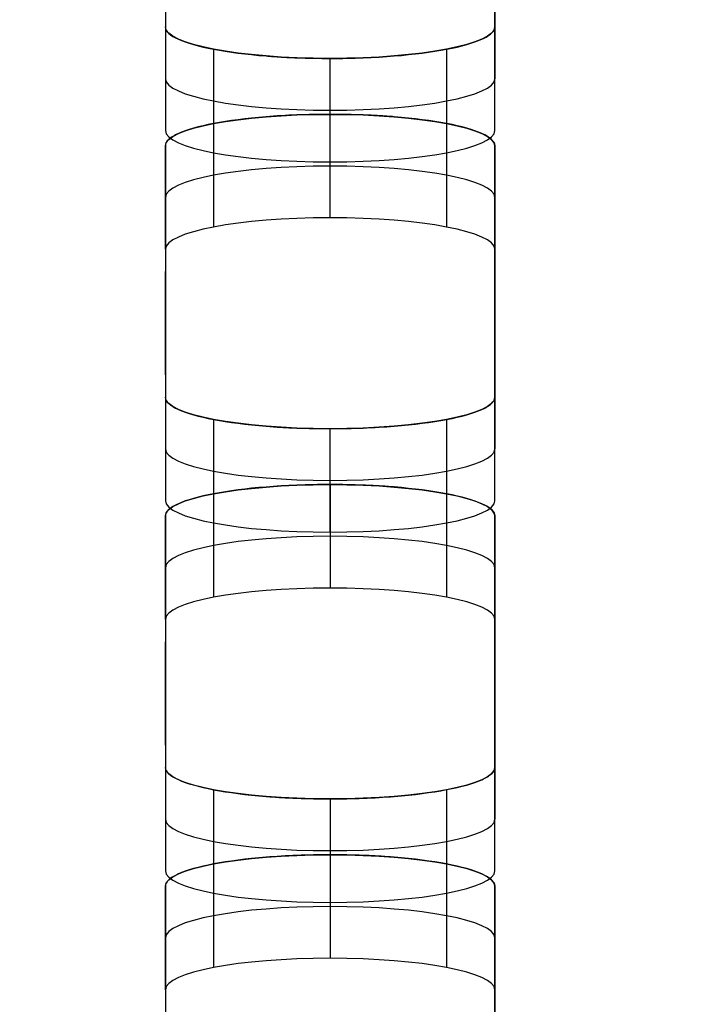
# Model space of a CAD drawing. Units: millimetres. Extents: x -347 to 347, y 70 to 814.
# Drawn here: x -191 to -181, y 427 to 442 of the extents above; entities that cross this region are included whole.
import ezdxf

# ---------------------------------------------------------------- set-up
doc = ezdxf.new("R2010")
doc.units = ezdxf.units.MM
doc.header["$MEASUREMENT"] = 0
doc.layers.add('Default', color=7, linetype='Continuous', true_color=0x000000)

msp = doc.modelspace()

# ---------------------------------------------------------------- linework, layer by layer
at = {"layer": 'Default'}
for p, q in [((-189.029, 444.565, 226.576), (-189.029, 440.749, 206.944)), ((-184.029, 444.565, 226.576), (-184.029, 440.749, 206.944)), ((-189.029, 438.947, 197.672), (-189.029, 435.131, 178.04)), ((-184.029, 438.947, 197.672), (-184.029, 435.131, 178.04)), ((-189.029, 436.254, 188.009), (-189.029, 437.824, 187.703)), ((-184.029, 436.254, 188.009), (-184.029, 437.824, 187.703)), ((-189.029, 433.329, 168.768), (-189.029, 429.513, 149.136)), ((-184.029, 433.329, 168.768), (-184.029, 429.513, 149.136)), ((-189.029, 430.635, 159.105), (-189.029, 432.206, 158.799)), ((-184.029, 430.635, 159.105), (-184.029, 432.206, 158.799)), ((-189.029, 427.71, 139.864), (-189.029, 423.894, 120.232)), ((-184.029, 427.71, 139.864), (-184.029, 423.894, 120.232))]:
    msp.add_line(p, q, dxfattribs=at)
for points, knots in [([(-289.975, 483.603, 423.216), (-289.974, 483.635, 423.381), (-289.972, 483.699, 423.709), (-289.958, 483.795, 424.201), (-289.934, 483.89, 424.691), (-289.901, 483.985, 425.18), (-289.859, 484.08, 425.667), (-289.807, 484.174, 426.153), (-289.746, 484.268, 426.637), (-289.675, 484.362, 427.12), (-289.595, 484.456, 427.601), (-289.505, 484.549, 428.081), (-289.406, 484.642, 428.559), (-289.298, 484.735, 429.036), (-288.972, 484.99, 430.348), (-288.286, 485.4, 432.462), (-287.196, 485.853, 434.789), (-286.163, 486.196, 436.557), (-285.034, 486.525, 438.246), (-283.439, 486.91, 440.228), (-281.255, 487.326, 442.366), (-278.827, 487.69, 444.24), (-276.179, 487.998, 445.827), (-273.328, 488.247, 447.104), (-270.312, 488.429, 448.042), (-267.691, 488.521, 448.518), (-265.544, 488.559, 448.709), (-264.303, 488.565, 448.74), (-263.313, 488.564, 448.738), (-262.298, 488.564, 448.739), (-260.268, 488.564, 448.738), (-256.209, 488.564, 448.739), (-248.091, 488.564, 448.738), (-231.854, 488.564, 448.739), (-199.38, 488.564, 448.738), (-134.433, 488.564, 448.739), (-4.538, 488.564, 448.739), (125.356, 488.564, 448.738), (222.777, 488.564, 448.739), (248.292, 488.564, 448.738), (256.411, 488.564, 448.739), (260.47, 488.564, 448.738), (262.499, 488.564, 448.739), (263.442, 488.564, 448.738), (264.278, 488.565, 448.739), (265.291, 488.56, 448.716), (266.691, 488.54, 448.612), (268.069, 488.506, 448.44), (269.426, 488.459, 448.197), (270.761, 488.399, 447.886), (272.137, 488.321, 447.486), (273.549, 488.224, 446.989), (275.458, 488.068, 446.185), (277.737, 487.833, 444.976), (280.264, 487.493, 443.226), (282.559, 487.099, 441.2), (284.595, 486.657, 438.925), (286.057, 486.252, 436.841), (287.071, 485.909, 435.077), (287.754, 485.642, 433.702), (288.353, 485.366, 432.286), (288.817, 485.11, 430.967), (289.17, 484.876, 429.764), (289.434, 484.666, 428.684), (289.65, 484.453, 427.589), (289.818, 484.238, 426.48), (289.938, 484.019, 425.356), (290.01, 483.798, 424.217), (290.027, 483.609, 423.245), (290.025, 483.454, 422.447), (290.025, 483.333, 421.826), (290.025, 483.212, 421.205), (290.025, 483.092, 420.584), (290.025, 482.971, 419.963), (290.025, 482.85, 419.342), (290.025, 482.73, 418.721), (290.025, 482.609, 418.1), (290.025, 482.488, 417.479), (290.025, 482.367, 416.858), (290.025, 482.247, 416.237), (290.025, 482.126, 415.616), (290.025, 482.005, 414.995), (290.025, 481.885, 414.374), (290.025, 481.764, 413.753), (290.025, 481.643, 413.132), (290.025, 481.523, 412.511), (290.025, 481.402, 411.89), (290.025, 481.281, 411.269), (290.025, 481.16, 410.649), (290.025, 481.04, 410.028), (290.025, 480.919, 409.407), (290.025, 480.798, 408.786), (290.025, 480.678, 408.165), (290.025, 480.557, 407.544), (290.025, 480.436, 406.923), (290.025, 480.315, 406.302), (290.025, 480.195, 405.681), (290.025, 480.074, 405.06), (290.025, 479.953, 404.439), (290.025, 479.833, 403.818), (290.025, 479.712, 403.197), (290.025, 479.591, 402.576), (290.025, 479.471, 401.955), (290.025, 479.35, 401.334), (290.025, 479.229, 400.713), (290.025, 479.108, 400.092), (290.025, 478.988, 399.471), (290.025, 478.867, 398.85), (290.025, 478.746, 398.229), (290.025, 478.626, 397.608), (290.025, 478.505, 396.987), (290.025, 478.384, 396.366), (290.025, 476.887, 388.666), (290.025, 474.015, 373.886), (290.025, 469.766, 352.028), (290.025, 465.517, 330.169), (290.025, 461.268, 308.311), (290.025, 452.239, 261.862), (290.025, 440.201, 199.929), (290.025, 426.923, 131.622), (290.025, 418.956, 90.637), (290.025, 415.416, 72.421), (290.025, 414.53, 67.867)], [0.5, 0.5, 0.5, 0.5, 0.5002586, 0.5005164, 0.5007737, 0.5010304, 0.5012867, 0.5015427, 0.5017985, 0.5020541, 0.5023097, 0.5025653, 0.5028211, 0.5030771, 0.5033335, 0.504944, 0.5065563, 0.5073515, 0.5081476, 0.5097319, 0.5113141, 0.5128984, 0.5144892, 0.5160919, 0.5177251, 0.5193607, 0.5201942, 0.5210519, 0.5212757, 0.5217233, 0.5226185, 0.5244089, 0.5279897, 0.5351512, 0.5494744, 0.5781208, 0.6354135, 0.749999, 0.7786453, 0.7858069, 0.7893877, 0.7911781, 0.7920733, 0.7925209, 0.7926328, 0.7933635, 0.7940849, 0.794799, 0.7955076, 0.7962128, 0.7969166, 0.7977216, 0.7985272, 0.8001225, 0.8017091, 0.8032918, 0.8048746, 0.8064618, 0.8072606, 0.808059, 0.8088652, 0.8096713, 0.8102517, 0.8108333, 0.8114172, 0.8120046, 0.8125966, 0.8131943, 0.8137986, 0.8141242, 0.8144497, 0.8147752, 0.8151007, 0.8154263, 0.8157518, 0.8160773, 0.8164028, 0.8167284, 0.8170539, 0.8173794, 0.817705, 0.8180305, 0.818356, 0.8186815, 0.8190071, 0.8193326, 0.8196581, 0.8199836, 0.8203092, 0.8206347, 0.8209602, 0.8212857, 0.8216113, 0.8219368, 0.8222623, 0.8225879, 0.8229134, 0.8232389, 0.8235644, 0.82389, 0.8242155, 0.824541, 0.8248665, 0.8251921, 0.8255176, 0.8258431, 0.8261687, 0.8264942, 0.8268197, 0.8271452, 0.8274708, 0.8277963, 0.8281218, 0.8395804, 0.8510389, 0.8624975, 0.873956, 0.8854145, 0.9355455, 0.9713533, 0.9928382, 1, 1, 1, 1]), ([(-289.975, 482.818, 423.369), (-289.975, 484.507, 432.058), (-285.552, 485.999, 439.732), (-275.417, 487.343, 446.646), (-271.456, 487.642, 448.185), (-266.636, 487.754, 448.765), (-266.096, 487.764, 448.813), (-265.278, 487.773, 448.861), (-265.005, 487.776, 448.873), (-264.593, 487.778, 448.884), (-264.455, 487.778, 448.887), (-264.248, 487.779, 448.89), (-264.179, 487.779, 448.89), (-264.076, 487.779, 448.891), (-264.041, 487.779, 448.891), (-263.998, 487.779, 448.891), (-263.989, 487.779, 448.891), (-263.978, 487.779, 448.891), (-263.975, 487.779, 448.891), (-263.975, 487.779, 448.891), (-263.975, 487.779, 448.891), (-263.975, 487.779, 448.891), (-263.975, 487.779, 448.891), (-263.975, 487.779, 448.891), (-263.974, 487.779, 448.891), (-263.965, 487.779, 448.891), (-263.956, 487.779, 448.891), (-263.929, 487.779, 448.891), (-263.911, 487.779, 448.891), (-263.748, 487.779, 448.891), (-263.603, 487.779, 448.891), (-263.168, 487.779, 448.891), (-262.878, 487.779, 448.891), (-262.008, 487.779, 448.891), (-261.428, 487.779, 448.891), (-259.689, 487.779, 448.891), (-258.529, 487.779, 448.891), (-255.049, 487.779, 448.891), (-252.73, 487.779, 448.891), (-245.771, 487.779, 448.891), (-241.132, 487.779, 448.891), (-227.215, 487.779, 448.891), (-217.937, 487.779, 448.891), (-190.102, 487.779, 448.891), (-171.546, 487.779, 448.891), (-115.877, 487.779, 448.891), (-78.764, 487.779, 448.891), (32.574, 487.779, 448.891), (106.8, 487.779, 448.891), (199.582, 487.779, 448.891), (218.138, 487.779, 448.891), (241.334, 487.779, 448.891), (245.973, 487.779, 448.891), (252.931, 487.779, 448.891), (255.251, 487.779, 448.891), (258.73, 487.779, 448.891), (259.89, 487.779, 448.891), (261.63, 487.779, 448.891), (262.21, 487.779, 448.891), (263.079, 487.779, 448.891), (263.369, 487.779, 448.891), (263.732, 487.779, 448.891), (263.804, 487.779, 448.891), (263.913, 487.779, 448.891), (263.949, 487.779, 448.891), (263.995, 487.779, 448.891), (264.004, 487.779, 448.891), (264.015, 487.779, 448.891), (264.017, 487.779, 448.891), (264.021, 487.779, 448.891), (264.022, 487.779, 448.891), (264.023, 487.779, 448.891), (264.024, 487.779, 448.891), (264.025, 487.779, 448.891), (264.025, 487.779, 448.891), (264.025, 487.779, 448.891), (264.025, 487.779, 448.891), (264.025, 487.779, 448.891), (264.025, 487.779, 448.891), (264.03, 487.779, 448.891), (264.032, 487.779, 448.891), (264.038, 487.779, 448.891), (264.043, 487.779, 448.891), (264.082, 487.779, 448.891), (264.116, 487.779, 448.891), (264.703, 487.779, 448.888), (265.252, 487.775, 448.869), (267.972, 487.74, 448.689), (270.074, 487.661, 448.283), (280.056, 487.042, 445.098), (286.346, 485.829, 438.858), (289.476, 483.914, 429.01), (289.865, 483.512, 426.937), (290, 483.043, 424.527), (290.011, 482.991, 424.258), (290.021, 482.912, 423.853), (290.023, 482.886, 423.718), (290.025, 482.846, 423.514), (290.025, 482.833, 423.447), (290.025, 482.82, 423.377), (290.025, 482.819, 423.374), (290.025, 482.818, 423.37), (290.025, 482.818, 423.369), (290.025, 482.818, 423.369), (290.025, 482.818, 423.369), (290.025, 482.818, 423.369), (290.025, 482.818, 423.369), (290.025, 482.818, 423.369), (290.025, 482.818, 423.369), (290.025, 482.818, 423.368), (290.025, 482.818, 423.368), (290.025, 482.817, 423.363), (290.025, 482.816, 423.359), (290.025, 482.813, 423.345), (290.025, 482.812, 423.336), (290.025, 482.803, 423.292), (290.025, 482.796, 423.256), (290.025, 481.019, 414.113), (290.025, 479.249, 405.005), (290.025, 470.397, 359.467), (290.025, 463.315, 323.036), (290.025, 449.152, 250.174), (290.025, 442.071, 213.743), (290.025, 431.449, 159.097), (290.025, 427.908, 140.881), (290.025, 422.597, 113.558), (290.025, 420.827, 104.451), (290.025, 418.171, 90.789), (290.025, 417.286, 86.235), (290.025, 415.958, 79.404), (290.025, 415.516, 77.127), (290.025, 414.852, 73.712), (290.025, 414.63, 72.574), (290.025, 414.298, 70.866), (290.025, 414.188, 70.297), (290.025, 414.022, 69.443), (290.025, 413.966, 69.158), (290.025, 413.883, 68.731), (290.025, 413.856, 68.589), (290.025, 413.814, 68.375), (290.025, 413.8, 68.304), (290.025, 413.78, 68.198), (290.025, 413.773, 68.162), (290.025, 413.762, 68.109), (290.025, 413.759, 68.091), (290.025, 413.754, 68.064), (290.025, 413.752, 68.055), (290.025, 413.749, 68.042), (290.025, 413.749, 68.037), (290.025, 413.747, 68.031), (290.025, 413.747, 68.029), (290.025, 413.746, 68.025), (290.025, 413.746, 68.024), (290.025, 413.746, 68.022), (290.025, 413.746, 68.022), (290.025, 413.745, 68.021), (290.025, 413.745, 68.021), (290.025, 413.745, 68.02), (290.025, 413.745, 68.02), (290.025, 413.745, 68.02), (290.025, 413.748, 68.037), (290.025, 413.745, 68.02)], [2524.836, 2524.836, 2524.836, 2524.836, 2525.452415, 2525.452415, 2525.760623, 2525.760623, 2525.799148, 2525.799148, 2525.818411, 2525.818411, 2525.828043, 2525.828043, 2525.832859, 2525.832859, 2525.835267, 2525.835267, 2525.835869, 2525.835869, 2525.836019, 2525.836019, 2525.83617, 2525.83617, 2525.83647, 2525.83647, 2525.837674, 2525.837674, 2525.914726, 2525.914726, 2526.06883, 2526.06883, 2527.30166, 2527.30166, 2529.76732, 2529.76732, 2534.698641, 2534.698641, 2544.561281, 2544.561281, 2564.286562, 2564.286562, 2603.737125, 2603.737125, 2682.63825, 2682.63825, 2840.4405, 2840.4405, 3156.045, 3156.045, 3787.254, 3787.254, 3945.05625, 3945.05625, 3984.506812, 3984.506812, 4004.232094, 4004.232094, 4014.094734, 4014.094734, 4019.026055, 4019.026055, 4021.491715, 4021.491715, 4022.10813, 4022.10813, 4022.416337, 4022.416337, 4022.493389, 4022.493389, 4022.512652, 4022.512652, 4022.522284, 4022.522284, 4022.527099, 4022.527099, 4022.528303, 4022.528303, 4022.528905, 4022.528905, 4022.529056, 4022.529056, 4022.529206, 4022.529206, 4022.529507, 4022.529507, 4022.531915, 4022.531915, 4022.570441, 4022.570441, 4022.724545, 4022.724545, 4023.34096, 4023.34096, 4023.495064, 4023.495064, 4023.514327, 4023.514327, 4023.523958, 4023.523958, 4023.528774, 4023.528774, 4023.528924, 4023.528924, 4023.529075, 4023.529075, 4023.529376, 4023.529376, 4023.529978, 4023.529978, 4023.531182, 4023.531182, 4023.53359, 4023.53359, 4023.572116, 4023.572116, 4023.649167, 4023.649167, 4023.957375, 4023.957375, 4102.8585, 4102.8585, 4418.463, 4418.463, 4734.0675, 4734.0675, 4891.86975, 4891.86975, 4970.770875, 4970.770875, 5010.221437, 5010.221437, 5029.946719, 5029.946719, 5039.809359, 5039.809359, 5044.74068, 5044.74068, 5047.20634, 5047.20634, 5048.43917, 5048.43917, 5049.055585, 5049.055585, 5049.363792, 5049.363792, 5049.517896, 5049.517896, 5049.594948, 5049.594948, 5049.633474, 5049.633474, 5049.652737, 5049.652737, 5049.662369, 5049.662369, 5049.667184, 5049.667184, 5049.669592, 5049.669592, 5049.670796, 5049.670796, 5049.672, 5049.672, 5049.672, 5049.672]), ([(290.025, 414.53, 67.867), (290.024, 414.498, 67.703), (290.023, 414.435, 67.374), (290.008, 414.339, 66.882), (289.984, 414.244, 66.392), (289.951, 414.149, 65.903), (289.909, 414.054, 65.416), (289.857, 413.96, 64.93), (289.796, 413.865, 64.446), (289.725, 413.772, 63.963), (289.645, 413.678, 63.482), (289.555, 413.585, 63.002), (289.456, 413.492, 62.524), (289.348, 413.399, 62.047), (289.023, 413.144, 60.736), (288.336, 412.733, 58.622), (287.246, 412.281, 56.295), (286.213, 411.937, 54.527), (285.085, 411.609, 52.837), (283.489, 411.224, 50.855), (281.305, 410.808, 48.717), (278.877, 410.444, 46.843), (276.229, 410.135, 45.256), (273.378, 409.887, 43.979), (270.362, 409.705, 43.041), (267.742, 409.612, 42.565), (265.594, 409.575, 42.374), (264.354, 409.569, 42.343), (263.363, 409.57, 42.345), (262.348, 409.569, 42.344), (260.319, 409.569, 42.345), (256.26, 409.569, 42.344), (248.141, 409.569, 42.345), (231.904, 409.569, 42.345), (199.431, 409.569, 42.345), (134.483, 409.569, 42.345), (4.589, 409.569, 42.345), (-125.306, 409.569, 42.345), (-222.727, 409.569, 42.345), (-248.242, 409.569, 42.345), (-256.36, 409.569, 42.345), (-260.42, 409.569, 42.345), (-262.449, 409.569, 42.344), (-263.391, 409.569, 42.345), (-264.227, 409.569, 42.344), (-265.24, 409.574, 42.367), (-266.64, 409.594, 42.471), (-268.019, 409.628, 42.644), (-269.375, 409.675, 42.886), (-270.711, 409.735, 43.198), (-272.087, 409.813, 43.597), (-273.499, 409.91, 44.094), (-275.408, 410.066, 44.898), (-277.686, 410.301, 46.107), (-280.214, 410.641, 47.858), (-282.508, 411.035, 49.883), (-284.545, 411.477, 52.158), (-286.006, 411.882, 54.242), (-287.021, 412.225, 56.007), (-287.703, 412.492, 57.381), (-288.303, 412.768, 58.798), (-288.767, 413.024, 60.116), (-289.12, 413.258, 61.319), (-289.384, 413.468, 62.399), (-289.6, 413.68, 63.494), (-289.768, 413.896, 64.603), (-289.887, 414.115, 65.728), (-289.96, 414.336, 66.867), (-289.977, 414.525, 67.838), (-289.975, 414.68, 68.636), (-289.975, 414.801, 69.257), (-289.975, 414.921, 69.878), (-289.975, 415.042, 70.499), (-289.975, 415.163, 71.12), (-289.975, 415.284, 71.741), (-289.975, 415.404, 72.362), (-289.975, 415.525, 72.983), (-289.975, 415.646, 73.604), (-289.975, 415.766, 74.225), (-289.975, 415.887, 74.846), (-289.975, 416.008, 75.467), (-289.975, 416.128, 76.088), (-289.975, 416.249, 76.709), (-289.975, 416.37, 77.33), (-289.975, 416.491, 77.951), (-289.975, 416.611, 78.572), (-289.975, 416.732, 79.193), (-289.975, 416.853, 79.814), (-289.975, 416.973, 80.435), (-289.975, 417.094, 81.056), (-289.975, 417.215, 81.677), (-289.975, 417.336, 82.298), (-289.975, 417.456, 82.919), (-289.975, 417.577, 83.54), (-289.975, 417.698, 84.161), (-289.975, 417.818, 84.782), (-289.975, 417.939, 85.403), (-289.975, 418.06, 86.024), (-289.975, 418.18, 86.645), (-289.975, 418.301, 87.266), (-289.975, 418.422, 87.887), (-289.975, 418.543, 88.508), (-289.975, 418.663, 89.129), (-289.975, 418.784, 89.75), (-289.975, 418.905, 90.371), (-289.975, 419.025, 90.992), (-289.975, 419.146, 91.613), (-289.975, 419.267, 92.234), (-289.975, 419.388, 92.855), (-289.975, 419.508, 93.476), (-289.975, 419.629, 94.097), (-289.975, 419.75, 94.718), (-289.975, 421.246, 102.418), (-289.975, 424.119, 117.197), (-289.975, 428.368, 139.056), (-289.975, 432.617, 160.914), (-289.975, 436.866, 182.773), (-289.975, 443.239, 215.56), (-289.975, 451.737, 259.277), (-289.975, 462.359, 313.924), (-289.975, 472.981, 368.57), (-289.975, 480.063, 405.001), (-289.975, 483.603, 423.216)], [0, 0, 0, 0, 0.0002586, 0.0005165, 0.0007738, 0.0010306, 0.0012869, 0.0015429, 0.0017987, 0.0020543, 0.0023099, 0.0025655, 0.0028212, 0.0030772, 0.0033335, 0.0049441, 0.0065564, 0.0073516, 0.0081478, 0.009732, 0.0113142, 0.0128985, 0.0144894, 0.016092, 0.0177252, 0.0193609, 0.0201944, 0.021052, 0.0212758, 0.0217234, 0.0226186, 0.024409, 0.0279898, 0.0351514, 0.0494746, 0.0781209, 0.1354136, 0.249999, 0.2786453, 0.2858069, 0.2893877, 0.2911781, 0.2920733, 0.2925209, 0.2926328, 0.2933635, 0.2940849, 0.2947989, 0.2955076, 0.2962128, 0.2969166, 0.2977215, 0.2985272, 0.3001225, 0.3017091, 0.3032917, 0.3048746, 0.3064618, 0.3072606, 0.308059, 0.3088652, 0.3096713, 0.3102517, 0.3108334, 0.3114173, 0.3120047, 0.3125967, 0.3131944, 0.3137988, 0.3141243, 0.3144498, 0.3147753, 0.3151009, 0.3154264, 0.3157519, 0.3160774, 0.316403, 0.3167285, 0.317054, 0.3173795, 0.3177051, 0.3180306, 0.3183561, 0.3186816, 0.3190072, 0.3193327, 0.3196582, 0.3199838, 0.3203093, 0.3206348, 0.3209603, 0.3212859, 0.3216114, 0.3219369, 0.3222624, 0.322588, 0.3229135, 0.323239, 0.3235645, 0.3238901, 0.3242156, 0.3245411, 0.3248667, 0.3251922, 0.3255177, 0.3258432, 0.3261688, 0.3264943, 0.3268198, 0.3271453, 0.3274709, 0.3277964, 0.3281219, 0.3395805, 0.351039, 0.3624975, 0.3739561, 0.3854146, 0.414061, 0.4427073, 0.4713537, 0.5, 0.5, 0.5, 0.5]), ([(290.025, 413.745, 68.02), (290.025, 412.056, 59.331), (285.602, 410.564, 51.656), (275.468, 409.22, 44.742), (271.506, 408.921, 43.204), (266.687, 408.809, 42.624), (266.146, 408.799, 42.575), (265.329, 408.79, 42.527), (265.055, 408.788, 42.516), (264.643, 408.785, 42.504), (264.505, 408.785, 42.501), (264.299, 408.784, 42.499), (264.23, 408.784, 42.498), (264.126, 408.784, 42.497), (264.091, 408.784, 42.497), (264.048, 408.784, 42.497), (264.04, 408.784, 42.497), (264.029, 408.784, 42.497), (264.025, 408.784, 42.497), (264.025, 408.784, 42.497), (264.025, 408.784, 42.497), (264.025, 408.784, 42.497), (264.025, 408.784, 42.497), (264.025, 408.784, 42.497), (264.025, 408.784, 42.497), (264.016, 408.784, 42.497), (264.006, 408.784, 42.497), (263.979, 408.784, 42.497), (263.961, 408.784, 42.497), (263.798, 408.784, 42.497), (263.653, 408.784, 42.497), (263.218, 408.784, 42.497), (262.928, 408.784, 42.497), (262.058, 408.784, 42.497), (261.479, 408.784, 42.497), (259.739, 408.784, 42.497), (258.579, 408.784, 42.497), (255.1, 408.784, 42.497), (252.78, 408.784, 42.497), (245.822, 408.784, 42.497), (241.183, 408.784, 42.497), (227.265, 408.784, 42.497), (217.987, 408.784, 42.497), (190.152, 408.784, 42.497), (171.596, 408.784, 42.497), (115.927, 408.784, 42.497), (78.814, 408.784, 42.497), (-32.524, 408.784, 42.497), (-106.75, 408.784, 42.497), (-199.531, 408.784, 42.497), (-218.088, 408.784, 42.497), (-241.283, 408.784, 42.497), (-245.922, 408.784, 42.497), (-252.881, 408.784, 42.497), (-255.201, 408.784, 42.497), (-258.68, 408.784, 42.497), (-259.84, 408.784, 42.497), (-261.579, 408.784, 42.497), (-262.159, 408.784, 42.497), (-263.029, 408.784, 42.497), (-263.319, 408.784, 42.497), (-263.681, 408.784, 42.497), (-263.754, 408.784, 42.497), (-263.863, 408.784, 42.497), (-263.899, 408.784, 42.497), (-263.944, 408.784, 42.497), (-263.953, 408.784, 42.497), (-263.965, 408.784, 42.497), (-263.967, 408.784, 42.497), (-263.97, 408.784, 42.497), (-263.971, 408.784, 42.497), (-263.973, 408.784, 42.497), (-263.974, 408.784, 42.497), (-263.974, 408.784, 42.497), (-263.974, 408.784, 42.497), (-263.975, 408.784, 42.497), (-263.975, 408.784, 42.497), (-263.975, 408.784, 42.497), (-263.975, 408.784, 42.497), (-263.979, 408.784, 42.497), (-263.982, 408.784, 42.497), (-263.988, 408.784, 42.497), (-263.992, 408.784, 42.497), (-264.031, 408.784, 42.497), (-264.066, 408.784, 42.497), (-264.653, 408.785, 42.5), (-265.201, 408.788, 42.52), (-267.921, 408.823, 42.699), (-270.024, 408.902, 43.106), (-280.006, 409.522, 46.291), (-286.295, 410.734, 52.53), (-289.425, 412.649, 62.379), (-289.815, 413.052, 64.451), (-289.95, 413.52, 66.862), (-289.961, 413.572, 67.131), (-289.971, 413.651, 67.536), (-289.973, 413.677, 67.671), (-289.975, 413.717, 67.874), (-289.975, 413.73, 67.942), (-289.975, 413.744, 68.012), (-289.975, 413.744, 68.014), (-289.975, 413.745, 68.019), (-289.975, 413.745, 68.02), (-289.975, 413.745, 68.02), (-289.975, 413.745, 68.02), (-289.975, 413.745, 68.02), (-289.975, 413.745, 68.02), (-289.975, 413.745, 68.02), (-289.975, 413.745, 68.02), (-289.975, 413.745, 68.021), (-289.975, 413.745, 68.021), (-289.975, 413.746, 68.026), (-289.975, 413.747, 68.03), (-289.975, 413.75, 68.043), (-289.975, 413.752, 68.052), (-289.975, 413.76, 68.097), (-289.975, 413.767, 68.132), (-289.975, 415.544, 77.276), (-289.975, 417.315, 86.383), (-289.975, 426.167, 131.922), (-289.975, 433.248, 168.353), (-289.975, 447.411, 241.215), (-289.975, 454.492, 277.646), (-289.975, 465.114, 332.292), (-289.975, 468.655, 350.507), (-289.975, 473.966, 377.831), (-289.975, 475.737, 386.938), (-289.975, 478.392, 400.6), (-289.975, 479.277, 405.154), (-289.975, 480.605, 411.984), (-289.975, 481.048, 414.261), (-289.975, 481.712, 417.677), (-289.975, 481.933, 418.815), (-289.975, 482.265, 420.523), (-289.975, 482.376, 421.092), (-289.975, 482.541, 421.946), (-289.975, 482.597, 422.231), (-289.975, 482.68, 422.658), (-289.975, 482.707, 422.8), (-289.975, 482.749, 423.013), (-289.975, 482.763, 423.085), (-289.975, 482.784, 423.191), (-289.975, 482.79, 423.227), (-289.975, 482.801, 423.28), (-289.975, 482.804, 423.298), (-289.975, 482.809, 423.325), (-289.975, 482.811, 423.334), (-289.975, 482.814, 423.347), (-289.975, 482.815, 423.351), (-289.975, 482.816, 423.358), (-289.975, 482.816, 423.36), (-289.975, 482.817, 423.364), (-289.975, 482.817, 423.365), (-289.975, 482.818, 423.366), (-289.975, 482.818, 423.367), (-289.975, 482.818, 423.368), (-289.975, 482.818, 423.368), (-289.975, 482.818, 423.368), (-289.975, 482.818, 423.369), (-289.975, 482.818, 423.369), (-289.975, 482.815, 423.352), (-289.975, 482.818, 423.369)], [0, 0, 0, 0, 0.616415, 0.616415, 0.924623, 0.924623, 0.963148, 0.963148, 0.982411, 0.982411, 0.992043, 0.992043, 0.996859, 0.996859, 0.999267, 0.999267, 0.999869, 0.999869, 1.000019, 1.000019, 1.00017, 1.00017, 1.000471, 1.000471, 1.001674, 1.001674, 1.078726, 1.078726, 1.23283, 1.23283, 2.46566, 2.46566, 4.93132, 4.93132, 9.862641, 9.862641, 19.725281, 19.725281, 39.450563, 39.450563, 78.901125, 78.901125, 157.80225, 157.80225, 315.6045, 315.6045, 631.209, 631.209, 1262.418, 1262.418, 1420.22025, 1420.22025, 1459.670813, 1459.670813, 1479.396094, 1479.396094, 1489.258734, 1489.258734, 1494.190055, 1494.190055, 1496.655715, 1496.655715, 1497.27213, 1497.27213, 1497.580337, 1497.580337, 1497.657389, 1497.657389, 1497.676652, 1497.676652, 1497.686284, 1497.686284, 1497.691099, 1497.691099, 1497.692303, 1497.692303, 1497.692905, 1497.692905, 1497.693056, 1497.693056, 1497.693206, 1497.693206, 1497.693507, 1497.693507, 1497.695915, 1497.695915, 1497.734441, 1497.734441, 1497.888545, 1497.888545, 1498.50496, 1498.50496, 1498.659064, 1498.659064, 1498.678327, 1498.678327, 1498.687958, 1498.687958, 1498.692774, 1498.692774, 1498.692924, 1498.692924, 1498.693075, 1498.693075, 1498.693376, 1498.693376, 1498.693978, 1498.693978, 1498.695182, 1498.695182, 1498.69759, 1498.69759, 1498.736116, 1498.736116, 1498.813167, 1498.813167, 1499.121375, 1499.121375, 1578.0225, 1578.0225, 1893.627, 1893.627, 2209.2315, 2209.2315, 2367.03375, 2367.03375, 2445.934875, 2445.934875, 2485.385438, 2485.385438, 2505.110719, 2505.110719, 2514.973359, 2514.973359, 2519.90468, 2519.90468, 2522.37034, 2522.37034, 2523.60317, 2523.60317, 2524.219585, 2524.219585, 2524.527792, 2524.527792, 2524.681896, 2524.681896, 2524.758948, 2524.758948, 2524.797474, 2524.797474, 2524.816737, 2524.816737, 2524.826369, 2524.826369, 2524.831184, 2524.831184, 2524.833592, 2524.833592, 2524.834796, 2524.834796, 2524.836, 2524.836, 2524.836, 2524.836]), ([(-189.029, 441.535, 206.791), (-189.029, 441.469, 206.456), (-188.958, 441.405, 206.127), (-188.707, 441.292, 205.544), (-188.522, 441.24, 205.277), (-188.071, 441.154, 204.834), (-187.802, 441.119, 204.654), (-187.427, 441.089, 204.499), (-187.351, 441.084, 204.471), (-187.194, 441.074, 204.423), (-187.115, 441.07, 204.403), (-186.868, 441.061, 204.353), (-186.7, 441.058, 204.337), (-186.529, 441.057, 204.337)], [0, 0, 0, 0, 0.25, 0.25, 0.5, 0.5, 0.75, 0.75, 0.8125, 0.8125, 0.875, 0.875, 1, 1, 1, 1]), ([(-186.529, 441.057, 204.337), (-186.188, 441.058, 204.337), (-185.853, 441.071, 204.406), (-185.259, 441.119, 204.653), (-184.987, 441.154, 204.834), (-184.536, 441.24, 205.277), (-184.352, 441.292, 205.542), (-184.194, 441.363, 205.909), (-184.166, 441.378, 205.984), (-184.117, 441.408, 206.138), (-184.097, 441.423, 206.215), (-184.046, 441.47, 206.458), (-184.029, 441.502, 206.623), (-184.029, 441.535, 206.791)], [0, 0, 0, 0, 0.25, 0.25, 0.5, 0.5, 0.75, 0.75, 0.8125, 0.8125, 0.875, 0.875, 1, 1, 1, 1]), ([(-186.529, 440.209, 199.973), (-186.87, 440.209, 199.973), (-187.205, 440.196, 199.904), (-187.799, 440.148, 199.657), (-188.071, 440.113, 199.476), (-188.522, 440.027, 199.033), (-188.706, 439.975, 198.769), (-188.864, 439.904, 198.401), (-188.892, 439.889, 198.326), (-188.941, 439.859, 198.172), (-188.961, 439.844, 198.095), (-189.012, 439.797, 197.852), (-189.029, 439.765, 197.688), (-189.029, 439.732, 197.52)], [0, 0, 0, 0, 0.25, 0.25, 0.5, 0.5, 0.75, 0.75, 0.8125, 0.8125, 0.875, 0.875, 1, 1, 1, 1]), ([(-184.029, 439.732, 197.52), (-184.029, 439.797, 197.855), (-184.1, 439.861, 198.184), (-184.351, 439.975, 198.766), (-184.536, 440.027, 199.033), (-184.987, 440.113, 199.476), (-185.256, 440.148, 199.656), (-185.631, 440.178, 199.812), (-185.707, 440.183, 199.839), (-185.864, 440.193, 199.887), (-185.943, 440.196, 199.907), (-186.19, 440.206, 199.957), (-186.358, 440.209, 199.973), (-186.529, 440.209, 199.973)], [0, 0, 0, 0, 0.25, 0.25, 0.5, 0.5, 0.75, 0.75, 0.8125, 0.8125, 0.875, 0.875, 1, 1, 1, 1]), ([(-189.029, 435.916, 177.887), (-189.029, 435.851, 177.552), (-188.958, 435.787, 177.223), (-188.707, 435.674, 176.64), (-188.522, 435.622, 176.373), (-188.071, 435.536, 175.93), (-187.802, 435.501, 175.75), (-187.427, 435.471, 175.595), (-187.351, 435.465, 175.567), (-187.194, 435.456, 175.519), (-187.115, 435.452, 175.499), (-186.868, 435.442, 175.45), (-186.7, 435.439, 175.433), (-186.529, 435.439, 175.433)], [0, 0, 0, 0, 0.25, 0.25, 0.5, 0.5, 0.75, 0.75, 0.8125, 0.8125, 0.875, 0.875, 1, 1, 1, 1]), ([(-186.529, 435.439, 175.433), (-186.188, 435.439, 175.433), (-185.853, 435.453, 175.503), (-185.259, 435.501, 175.749), (-184.987, 435.536, 175.93), (-184.536, 435.622, 176.373), (-184.352, 435.673, 176.638), (-184.194, 435.745, 177.005), (-184.166, 435.759, 177.08), (-184.117, 435.789, 177.234), (-184.097, 435.804, 177.312), (-184.046, 435.852, 177.554), (-184.029, 435.884, 177.719), (-184.029, 435.916, 177.887)], [0, 0, 0, 0, 0.25, 0.25, 0.5, 0.5, 0.75, 0.75, 0.8125, 0.8125, 0.875, 0.875, 1, 1, 1, 1]), ([(-186.529, 434.591, 171.07), (-186.87, 434.591, 171.07), (-187.205, 434.577, 171), (-187.799, 434.53, 170.754), (-188.071, 434.494, 170.572), (-188.522, 434.408, 170.13), (-188.706, 434.357, 169.865), (-188.864, 434.285, 169.497), (-188.892, 434.271, 169.422), (-188.941, 434.241, 169.268), (-188.961, 434.226, 169.191), (-189.012, 434.179, 168.948), (-189.029, 434.147, 168.783), (-189.029, 434.114, 168.616)], [0, 0, 0, 0, 0.25, 0.25, 0.5, 0.5, 0.75, 0.75, 0.8125, 0.8125, 0.875, 0.875, 1, 1, 1, 1]), ([(-184.029, 434.114, 168.615), (-184.029, 434.179, 168.95), (-184.1, 434.243, 169.279), (-184.351, 434.356, 169.862), (-184.536, 434.408, 170.129), (-184.987, 434.494, 170.572), (-185.256, 434.529, 170.752), (-185.631, 434.56, 170.908), (-185.707, 434.565, 170.935), (-185.864, 434.574, 170.983), (-185.943, 434.578, 171.003), (-186.19, 434.588, 171.053), (-186.358, 434.591, 171.07), (-186.529, 434.591, 171.07)], [0, 0, 0, 0, 0.25, 0.25, 0.5, 0.5, 0.75, 0.75, 0.8125, 0.8125, 0.875, 0.875, 1, 1, 1, 1]), ([(-189.029, 430.298, 148.983), (-189.029, 430.233, 148.648), (-188.958, 430.169, 148.319), (-188.707, 430.056, 147.737), (-188.522, 430.004, 147.469), (-188.071, 429.917, 147.026), (-187.802, 429.882, 146.846), (-187.427, 429.852, 146.691), (-187.351, 429.847, 146.663), (-187.194, 429.838, 146.615), (-187.115, 429.834, 146.595), (-186.868, 429.824, 146.546), (-186.7, 429.821, 146.529), (-186.529, 429.821, 146.529)], [0, 0, 0, 0, 0.25, 0.25, 0.5, 0.5, 0.75, 0.75, 0.8125, 0.8125, 0.875, 0.875, 1, 1, 1, 1]), ([(-186.529, 429.821, 146.529), (-186.188, 429.821, 146.529), (-185.853, 429.834, 146.599), (-185.259, 429.882, 146.845), (-184.987, 429.918, 147.026), (-184.536, 430.004, 147.469), (-184.352, 430.055, 147.734), (-184.194, 430.126, 148.101), (-184.166, 430.141, 148.176), (-184.117, 430.171, 148.33), (-184.097, 430.186, 148.408), (-184.046, 430.233, 148.651), (-184.029, 430.265, 148.815), (-184.029, 430.298, 148.983)], [0, 0, 0, 0, 0.25, 0.25, 0.5, 0.5, 0.75, 0.75, 0.8125, 0.8125, 0.875, 0.875, 1, 1, 1, 1]), ([(-186.529, 428.973, 142.166), (-186.87, 428.973, 142.166), (-187.205, 428.959, 142.096), (-187.799, 428.911, 141.85), (-188.071, 428.876, 141.668), (-188.522, 428.79, 141.226), (-188.706, 428.738, 140.961), (-188.864, 428.667, 140.593), (-188.892, 428.652, 140.518), (-188.941, 428.623, 140.364), (-188.961, 428.608, 140.287), (-189.012, 428.56, 140.044), (-189.029, 428.528, 139.879), (-189.029, 428.496, 139.712)], [0, 0, 0, 0, 0.25, 0.25, 0.5, 0.5, 0.75, 0.75, 0.8125, 0.8125, 0.875, 0.875, 1, 1, 1, 1]), ([(-184.029, 428.496, 139.712), (-184.029, 428.561, 140.047), (-184.1, 428.625, 140.376), (-184.351, 428.738, 140.958), (-184.536, 428.79, 141.226), (-184.987, 428.876, 141.668), (-185.256, 428.911, 141.849), (-185.631, 428.941, 142.004), (-185.707, 428.947, 142.032), (-185.864, 428.956, 142.079), (-185.943, 428.96, 142.099), (-186.19, 428.969, 142.149), (-186.358, 428.973, 142.166), (-186.529, 428.973, 142.166)], [0, 0, 0, 0, 0.25, 0.25, 0.5, 0.5, 0.75, 0.75, 0.8125, 0.8125, 0.875, 0.875, 1, 1, 1, 1])]:
    msp.add_open_spline(points, degree=3, knots=knots, dxfattribs=at)
for points, degree in [([(-189.029, 445.351, 226.423), (-189.029, 443.443, 216.607), (-189.029, 441.535, 206.791)], 2), ([(-184.029, 441.535, 206.791), (-184.029, 443.443, 216.607), (-184.029, 445.351, 226.423)], 2), ([(-189.029, 443.78, 226.729), (-189.029, 441.872, 216.912), (-189.029, 439.964, 207.096)], 2), ([(-184.029, 439.964, 207.096), (-184.029, 441.872, 216.912), (-184.029, 443.78, 226.729)], 2), ([(-186.529, 441.057, 204.337), (-187.91, 441.058, 204.337), (-189.028, 441.271, 205.435), (-189.029, 441.535, 206.791)], 3), ([(-189.029, 441.535, 206.791), (-189.029, 441.011, 206.893), (-189.029, 440.487, 206.995), (-189.029, 439.964, 207.096)], 3), ([(-184.029, 441.535, 206.791), (-184.029, 441.271, 205.435), (-185.148, 441.058, 204.337), (-186.529, 441.057, 204.337)], 3), ([(-184.029, 439.964, 207.096), (-184.029, 440.749, 206.944), (-184.029, 441.535, 206.791)], 2), ([(-188.297, 441.197, 205.056), (-188.297, 440.412, 205.208), (-188.297, 439.627, 205.361)], 2), ([(-184.761, 441.197, 205.056), (-184.761, 440.412, 205.208), (-184.761, 439.627, 205.361)], 2), ([(-186.529, 439.487, 204.642), (-186.529, 440.272, 204.489), (-186.529, 441.057, 204.337)], 2), ([(-189.029, 440.749, 206.944), (-189.028, 440.486, 205.588), (-187.91, 440.272, 204.49), (-186.529, 440.272, 204.489)], 3), ([(-186.529, 440.272, 204.489), (-185.148, 440.272, 204.49), (-184.029, 440.486, 205.588), (-184.029, 440.749, 206.944)], 3), ([(-189.029, 439.732, 197.52), (-189.028, 439.996, 198.875), (-187.91, 440.209, 199.973), (-186.529, 440.209, 199.973)], 3), ([(-186.529, 438.639, 200.279), (-186.529, 439.424, 200.126), (-186.529, 440.209, 199.973)], 2), ([(-186.529, 440.209, 199.973), (-185.148, 440.209, 199.973), (-184.029, 439.996, 198.875), (-184.029, 439.732, 197.52)], 3), ([(-188.297, 440.07, 199.255), (-188.297, 439.284, 199.407), (-188.297, 438.499, 199.56)], 2), ([(-184.761, 440.07, 199.255), (-184.761, 439.284, 199.407), (-184.761, 438.499, 199.56)], 2), ([(-189.029, 439.964, 207.096), (-189.028, 439.7, 205.74), (-187.91, 439.487, 204.643), (-186.529, 439.487, 204.642)], 3), ([(-186.529, 439.487, 204.642), (-185.148, 439.487, 204.643), (-184.029, 439.7, 205.74), (-184.029, 439.964, 207.096)], 3), ([(-189.029, 439.732, 197.52), (-189.029, 437.824, 187.703), (-189.029, 435.916, 177.887)], 2), ([(-189.029, 438.162, 197.825), (-189.029, 438.947, 197.672), (-189.029, 439.732, 197.52)], 2), ([(-184.029, 435.916, 177.887), (-184.029, 437.824, 187.703), (-184.029, 439.732, 197.52)], 2), ([(-184.029, 439.732, 197.52), (-184.029, 439.209, 197.621), (-184.029, 438.685, 197.723), (-184.029, 438.162, 197.825)], 3), ([(-186.529, 439.424, 200.126), (-187.91, 439.424, 200.125), (-189.028, 439.211, 199.028), (-189.029, 438.947, 197.672)], 3), ([(-184.029, 438.947, 197.672), (-184.029, 439.211, 199.028), (-185.148, 439.424, 200.125), (-186.529, 439.424, 200.126)], 3), ([(-186.529, 438.639, 200.279), (-187.91, 438.639, 200.278), (-189.028, 438.425, 199.181), (-189.029, 438.162, 197.825)], 3), ([(-184.029, 438.162, 197.825), (-184.029, 438.425, 199.181), (-185.148, 438.639, 200.278), (-186.529, 438.639, 200.279)], 3), ([(-189.029, 438.162, 197.825), (-189.029, 436.254, 188.009), (-189.029, 434.346, 178.192)], 2), ([(-184.029, 434.346, 178.192), (-184.029, 436.254, 188.009), (-184.029, 438.162, 197.825)], 2), ([(-186.529, 435.439, 175.433), (-187.91, 435.439, 175.433), (-189.028, 435.653, 176.531), (-189.029, 435.916, 177.887)], 3), ([(-189.029, 435.916, 177.887), (-189.029, 435.393, 177.989), (-189.029, 434.869, 178.091), (-189.029, 434.346, 178.192)], 3), ([(-184.029, 435.916, 177.887), (-184.029, 435.653, 176.531), (-185.148, 435.439, 175.433), (-186.529, 435.439, 175.433)], 3), ([(-184.029, 434.346, 178.192), (-184.029, 435.131, 178.04), (-184.029, 435.916, 177.887)], 2), ([(-188.297, 435.579, 176.152), (-188.297, 434.794, 176.304), (-188.297, 434.008, 176.457)], 2), ([(-184.761, 435.579, 176.152), (-184.761, 434.794, 176.304), (-184.761, 434.008, 176.457)], 2), ([(-186.529, 433.869, 175.738), (-186.529, 434.654, 175.586), (-186.529, 435.439, 175.433)], 2), ([(-189.029, 435.131, 178.04), (-189.028, 434.867, 176.684), (-187.91, 434.654, 175.586), (-186.529, 434.654, 175.586)], 3), ([(-186.529, 434.654, 175.586), (-185.148, 434.654, 175.586), (-184.029, 434.867, 176.684), (-184.029, 435.131, 178.04)], 3), ([(-189.029, 434.114, 168.616), (-189.028, 434.378, 169.971), (-187.91, 434.591, 171.069), (-186.529, 434.591, 171.07)], 3), ([(-186.529, 434.591, 171.07), (-185.148, 434.591, 171.069), (-184.029, 434.378, 169.971), (-184.029, 434.114, 168.615)], 3), ([(-186.529, 434.591, 171.07), (-186.529, 433.806, 171.222), (-186.529, 433.02, 171.375)], 2), ([(-188.297, 434.451, 170.351), (-188.297, 433.666, 170.504), (-188.297, 432.881, 170.656)], 2), ([(-184.761, 434.451, 170.351), (-184.761, 433.666, 170.504), (-184.761, 432.881, 170.656)], 2), ([(-189.029, 434.346, 178.192), (-189.028, 434.082, 176.837), (-187.91, 433.869, 175.739), (-186.529, 433.869, 175.738)], 3), ([(-186.529, 433.869, 175.738), (-185.148, 433.869, 175.739), (-184.029, 434.082, 176.837), (-184.029, 434.346, 178.192)], 3), ([(-189.029, 434.114, 168.616), (-189.029, 432.206, 158.799), (-189.029, 430.298, 148.983)], 2), ([(-189.029, 432.543, 168.921), (-189.029, 433.329, 168.768), (-189.029, 434.114, 168.616)], 2), ([(-184.029, 430.298, 148.983), (-184.029, 432.206, 158.799), (-184.029, 434.114, 168.615)], 2), ([(-184.029, 434.114, 168.615), (-184.029, 433.59, 168.717), (-184.029, 433.067, 168.819), (-184.029, 432.543, 168.921)], 3), ([(-186.529, 433.806, 171.222), (-187.91, 433.806, 171.222), (-189.028, 433.592, 170.124), (-189.029, 433.329, 168.768)], 3), ([(-184.029, 433.329, 168.768), (-184.029, 433.592, 170.124), (-185.148, 433.806, 171.222), (-186.529, 433.806, 171.222)], 3), ([(-186.529, 433.02, 171.375), (-187.91, 433.02, 171.374), (-189.028, 432.807, 170.277), (-189.029, 432.543, 168.921)], 3), ([(-184.029, 432.543, 168.921), (-184.029, 432.807, 170.277), (-185.148, 433.02, 171.374), (-186.529, 433.02, 171.375)], 3), ([(-189.029, 432.543, 168.921), (-189.029, 430.635, 159.105), (-189.029, 428.727, 149.289)], 2), ([(-184.029, 428.727, 149.288), (-184.029, 430.635, 159.105), (-184.029, 432.543, 168.921)], 2), ([(-186.529, 429.821, 146.529), (-187.91, 429.821, 146.53), (-189.028, 430.034, 147.627), (-189.029, 430.298, 148.983)], 3), ([(-189.029, 430.298, 148.983), (-189.029, 429.774, 149.085), (-189.029, 429.251, 149.187), (-189.029, 428.727, 149.289)], 3), ([(-184.029, 430.298, 148.983), (-184.029, 430.034, 147.627), (-185.148, 429.821, 146.53), (-186.529, 429.821, 146.529)], 3), ([(-184.029, 428.727, 149.288), (-184.029, 429.513, 149.136), (-184.029, 430.298, 148.983)], 2), ([(-188.297, 429.961, 147.248), (-188.297, 429.175, 147.401), (-188.297, 428.39, 147.553)], 2), ([(-184.761, 429.961, 147.248), (-184.761, 429.175, 147.401), (-184.761, 428.39, 147.553)], 2), ([(-186.529, 429.821, 146.529), (-186.529, 429.035, 146.682), (-186.529, 428.25, 146.834)], 2), ([(-189.029, 429.513, 149.136), (-189.028, 429.249, 147.78), (-187.91, 429.036, 146.682), (-186.529, 429.035, 146.682)], 3), ([(-186.529, 429.035, 146.682), (-185.148, 429.036, 146.682), (-184.029, 429.249, 147.78), (-184.029, 429.513, 149.136)], 3), ([(-189.029, 428.496, 139.712), (-189.028, 428.759, 141.067), (-187.91, 428.973, 142.165), (-186.529, 428.973, 142.166)], 3), ([(-186.529, 428.973, 142.166), (-185.148, 428.973, 142.165), (-184.029, 428.759, 141.067), (-184.029, 428.496, 139.712)], 3), ([(-186.529, 428.973, 142.166), (-186.529, 428.187, 142.318), (-186.529, 427.402, 142.471)], 2), ([(-189.029, 428.727, 149.289), (-189.028, 428.464, 147.933), (-187.91, 428.25, 146.835), (-186.529, 428.25, 146.834)], 3), ([(-188.297, 428.833, 141.447), (-188.297, 428.048, 141.6), (-188.297, 427.262, 141.752)], 2), ([(-186.529, 428.25, 146.834), (-185.148, 428.25, 146.835), (-184.029, 428.464, 147.933), (-184.029, 428.727, 149.288)], 3), ([(-184.761, 428.833, 141.447), (-184.761, 428.048, 141.6), (-184.761, 427.262, 141.752)], 2), ([(-189.029, 428.496, 139.712), (-189.029, 426.588, 129.895), (-189.029, 424.68, 120.079)], 2), ([(-189.029, 426.925, 140.017), (-189.029, 427.71, 139.864), (-189.029, 428.496, 139.712)], 2), ([(-184.029, 424.68, 120.079), (-184.029, 426.588, 129.895), (-184.029, 428.496, 139.712)], 2), ([(-184.029, 428.496, 139.712), (-184.029, 427.972, 139.813), (-184.029, 427.449, 139.915), (-184.029, 426.925, 140.017)], 3), ([(-186.529, 428.187, 142.318), (-187.91, 428.187, 142.318), (-189.028, 427.974, 141.22), (-189.029, 427.71, 139.864)], 3), ([(-184.029, 427.71, 139.864), (-184.029, 427.974, 141.22), (-185.148, 428.187, 142.318), (-186.529, 428.187, 142.318)], 3), ([(-186.529, 427.402, 142.471), (-187.91, 427.402, 142.471), (-189.028, 427.189, 141.373), (-189.029, 426.925, 140.017)], 3), ([(-184.029, 426.925, 140.017), (-184.029, 427.189, 141.373), (-185.148, 427.402, 142.471), (-186.529, 427.402, 142.471)], 3), ([(-189.029, 426.925, 140.017), (-189.029, 425.017, 130.201), (-189.029, 423.109, 120.385)], 2), ([(-184.029, 423.109, 120.385), (-184.029, 425.017, 130.201), (-184.029, 426.925, 140.017)], 2)]:
    msp.add_open_spline(points, degree=degree, dxfattribs=at)

doc.saveas('drawing.dxf')
